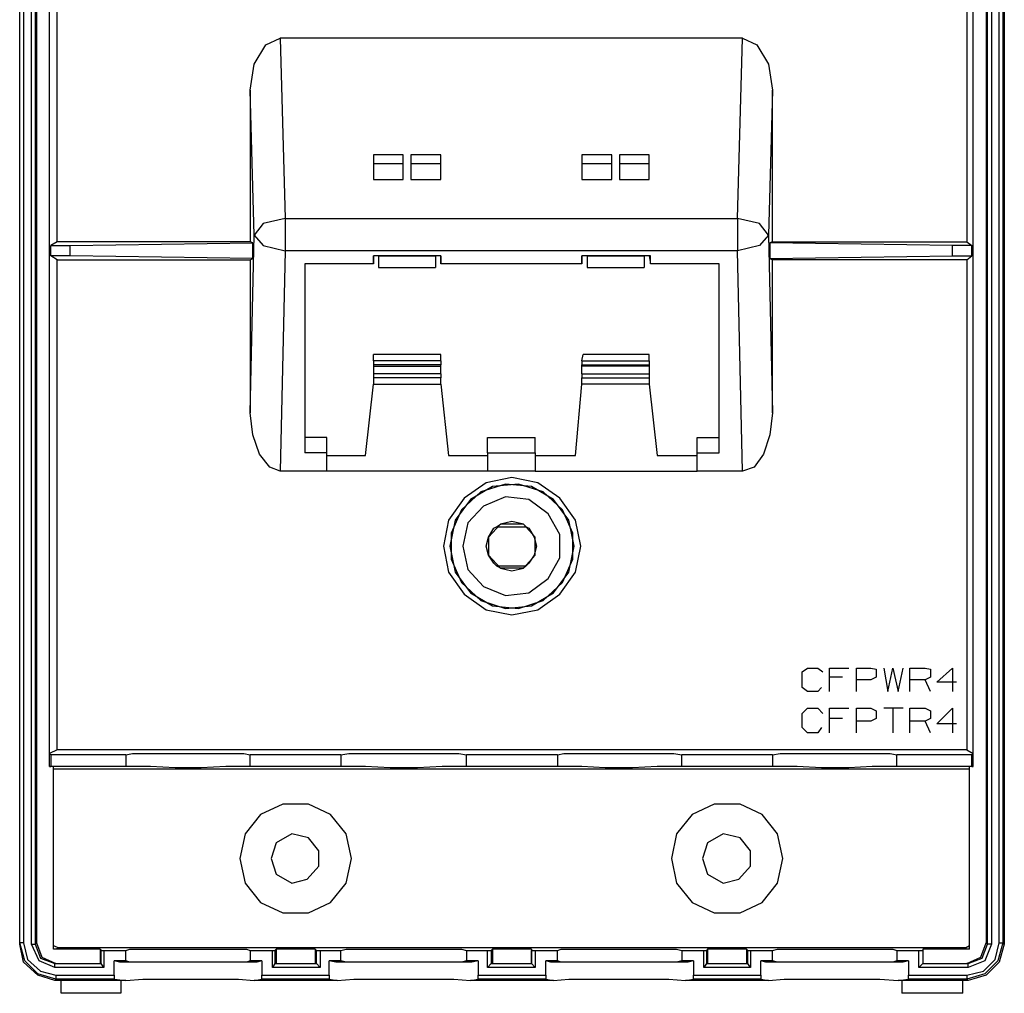
# Model space of a CAD drawing. Extents: x -6 to 10.5, y -10.2 to 7.2.
# Drawn here: x -5.8 to -2.9, y 1.5 to 4.4 of the extents above; entities that cross this region are included whole.
import ezdxf

# ---------------------------------------------------------------- set-up
doc = ezdxf.new("R2010")
doc.units = 0
doc.layers.add('7', color=7, linetype='CONTINUOUS')

msp = doc.modelspace()

# ---------------------------------------------------------------- linework, layer by layer
at = {"layer": '7'}
for p, q in [((-5.8474, 1.6091), (-5.8474, 6.7233)), ((-5.8474, 1.6131), (-5.8474, 6.7076)), ((-5.8356, 6.7076), (-5.8356, 1.6131)), ((-5.812, 1.6091), (-5.812, 6.7154)), ((-5.8002, 6.7154), (-5.8002, 1.6091)), ((-5.7963, 6.7115), (-5.7963, 1.6131)), ((-5.7569, 2.1879), (-5.7569, 6.7115)), ((-2.9498, 2.1879), (-2.9498, 6.7115)), ((-2.9104, 6.7115), (-2.9104, 1.6131)), ((-2.9065, 1.6091), (-2.9065, 6.7154)), ((-2.8947, 6.7154), (-2.8947, 1.6091)), ((-2.8711, 1.6131), (-2.8711, 6.7076)), ((-2.8593, 6.7076), (-2.8593, 1.6131)), ((-2.8553, 6.7233), (-2.8553, 1.6091)), ((-5.7333, 3.743), (-5.7333, 5.1839)), ((-2.9695, 5.1839), (-2.9695, 3.743)), ((-5.1348, 4.2824), (-5.0994, 4.3414)), ((-5.0994, 4.3414), (-5.0561, 4.3611)), ((-3.6506, 4.3611), (-5.0561, 4.3611)), ((-5.0561, 4.3611), (-5.0404, 3.8139)), ((-3.6663, 3.8139), (-3.6506, 4.3611)), ((-3.6506, 4.3611), (-3.6073, 4.3414)), ((-3.6073, 4.3414), (-3.5719, 4.2824)), ((-5.1467, 4.2036), (-5.1348, 4.2824)), ((-3.5719, 4.2824), (-3.56, 4.2036)), ((-5.1467, 4.2036), (-5.1467, 3.743)), ((-5.1348, 3.7627), (-5.1467, 4.2036)), ((-3.56, 4.2036), (-3.5719, 3.7627)), ((-3.56, 3.743), (-3.56, 4.2036)), ((-4.7726, 4.0068), (-4.7726, 3.932)), ((-4.6821, 4.0068), (-4.7726, 4.0068)), ((-4.6821, 3.932), (-4.6821, 4.0068)), ((-4.5679, 4.0068), (-4.6585, 4.0068)), ((-4.6585, 4.0068), (-4.6585, 3.932)), ((-4.5679, 3.932), (-4.5679, 4.0068)), ((-4.1388, 4.0068), (-4.1388, 3.932)), ((-4.0482, 4.0068), (-4.1388, 4.0068)), ((-4.0482, 3.932), (-4.0482, 4.0068)), ((-3.9341, 4.0068), (-4.0246, 4.0068)), ((-4.0246, 4.0068), (-4.0246, 3.932)), ((-3.9341, 3.932), (-3.9341, 4.0068)), ((-4.6821, 3.9792), (-4.7726, 3.9792)), ((-4.5679, 3.9792), (-4.6585, 3.9792)), ((-4.0482, 3.9792), (-4.1388, 3.9792)), ((-3.9341, 3.9792), (-4.0246, 3.9792)), ((-4.7726, 3.932), (-4.6821, 3.932)), ((-4.7726, 3.932), (-4.6821, 3.932)), ((-4.6585, 3.932), (-4.5679, 3.932)), ((-4.6585, 3.932), (-4.5679, 3.932)), ((-4.1388, 3.932), (-4.0482, 3.932)), ((-4.1388, 3.932), (-4.0482, 3.932)), ((-4.0246, 3.932), (-3.9341, 3.932)), ((-4.0246, 3.932), (-3.9341, 3.932)), ((-5.0404, 3.8139), (-5.1073, 3.7981)), ((-5.0404, 3.8139), (-3.6663, 3.8139)), ((-5.0404, 3.8139), (-5.0404, 3.7666)), ((-3.5994, 3.7981), (-3.6663, 3.8139)), ((-3.6663, 3.8139), (-3.6663, 3.7666)), ((-5.1073, 3.7981), (-5.1348, 3.7627)), ((-3.5719, 3.7627), (-3.5994, 3.7981)), ((-5.7333, 3.743), (-5.753, 3.7312)), ((-5.1467, 3.743), (-5.7333, 3.743)), ((-5.1467, 3.2233), (-5.1348, 3.7627)), ((-5.1388, 3.7391), (-5.1467, 3.743)), ((-5.1348, 3.7627), (-5.1073, 3.7312)), ((-5.0404, 3.7666), (-5.0404, 3.7154)), ((-3.6663, 3.7666), (-3.6663, 3.7154)), ((-3.5719, 3.7627), (-3.5994, 3.7312)), ((-3.5719, 3.7627), (-3.56, 3.2233)), ((-3.56, 3.743), (-3.5679, 3.7391)), ((-3.56, 3.743), (-2.9695, 3.743)), ((-2.9695, 3.743), (-2.9537, 3.7312)), ((-5.753, 3.7312), (-5.6939, 3.7312)), ((-5.753, 3.6997), (-5.753, 3.7312)), ((-5.6939, 3.7312), (-5.1388, 3.7391)), ((-5.6939, 3.6997), (-5.6939, 3.7312)), ((-5.1388, 3.6918), (-5.1388, 3.7391)), ((-5.1073, 3.7312), (-5.0404, 3.7154)), ((-5.0404, 3.7154), (-5.0561, 3.0461)), ((-3.6663, 3.7154), (-5.0404, 3.7154)), ((-3.5994, 3.7312), (-3.6663, 3.7154)), ((-3.6506, 3.0461), (-3.6663, 3.7154)), ((-3.5679, 3.7391), (-3.5679, 3.6918)), ((-3.0128, 3.7312), (-3.5679, 3.7391)), ((-2.9537, 3.7312), (-3.0128, 3.7312)), ((-3.0128, 3.6997), (-3.0128, 3.7312)), ((-2.9537, 3.6997), (-2.9537, 3.7312)), ((-5.6939, 3.6997), (-5.753, 3.6997)), ((-5.7333, 3.6879), (-5.753, 3.6997)), ((-5.7333, 3.6879), (-5.1467, 3.6879)), ((-5.7333, 2.1997), (-5.7333, 3.6879)), ((-5.1388, 3.6918), (-5.6939, 3.6997)), ((-5.1467, 3.6879), (-5.1388, 3.6918)), ((-5.1467, 3.6879), (-5.1467, 3.2233)), ((-4.7569, 3.6997), (-4.7726, 3.6997)), ((-4.7726, 3.6761), (-4.7726, 3.6997)), ((-4.7726, 3.6997), (-4.7726, 3.6761)), ((-4.5679, 3.6997), (-4.7726, 3.6997)), ((-4.7569, 3.6997), (-4.5837, 3.6997)), ((-4.7569, 3.6997), (-4.7569, 3.6643)), ((-4.5837, 3.6997), (-4.5837, 3.6643)), ((-4.5679, 3.6997), (-4.5837, 3.6997)), ((-4.5679, 3.6997), (-4.5679, 3.6761)), ((-4.5679, 3.6761), (-4.5679, 3.6997)), ((-3.9301, 3.6997), (-4.1388, 3.6997)), ((-4.123, 3.6997), (-4.1388, 3.6997)), ((-4.1388, 3.6997), (-4.1388, 3.6761)), ((-4.1388, 3.6761), (-4.1388, 3.6997)), ((-4.123, 3.6997), (-3.9498, 3.6997)), ((-4.123, 3.6997), (-4.123, 3.6643)), ((-3.9498, 3.6997), (-3.9498, 3.6643)), ((-3.9341, 3.6997), (-3.9498, 3.6997)), ((-3.9341, 3.6997), (-3.9301, 3.6997)), ((-3.9341, 3.6997), (-3.9301, 3.6761)), ((-3.9301, 3.6761), (-3.9301, 3.6997)), ((-3.5679, 3.6918), (-3.0128, 3.6997)), ((-3.5679, 3.6918), (-3.56, 3.6879)), ((-2.9695, 3.6879), (-3.56, 3.6879)), ((-3.56, 3.2233), (-3.56, 3.6879)), ((-3.0128, 3.6997), (-2.9537, 3.6997)), ((-2.9695, 3.6879), (-2.9537, 3.6997)), ((-2.9695, 3.6879), (-2.9695, 2.1997)), ((-4.7726, 3.6761), (-4.9813, 3.6761)), ((-4.9813, 3.6761), (-4.9813, 3.1013)), ((-4.7569, 3.6643), (-4.5837, 3.6643)), ((-4.1388, 3.6761), (-4.5679, 3.6761)), ((-4.123, 3.6643), (-3.9498, 3.6643)), ((-3.7215, 3.6761), (-3.9301, 3.6761)), ((-3.7215, 3.1013), (-3.7215, 3.6761)), ((-4.5679, 3.4005), (-4.7726, 3.4005)), ((-4.7726, 3.3808), (-4.7726, 3.4005)), ((-4.5679, 3.3808), (-4.5679, 3.4005)), ((-4.1388, 3.3808), (-4.1348, 3.4005)), ((-3.9341, 3.4005), (-4.1348, 3.4005)), ((-3.9341, 3.3808), (-3.9341, 3.4005)), ((-4.5679, 3.3808), (-4.7726, 3.3808)), ((-4.7726, 3.3808), (-4.7726, 3.369)), ((-4.5679, 3.369), (-4.7726, 3.369)), ((-4.7726, 3.369), (-4.7726, 3.365)), ((-4.7726, 3.365), (-4.7726, 3.3414)), ((-4.7726, 3.365), (-4.5679, 3.365)), ((-4.5679, 3.3808), (-4.5679, 3.369)), ((-4.5679, 3.365), (-4.5679, 3.369)), ((-4.5679, 3.3414), (-4.5679, 3.365)), ((-4.1388, 3.3808), (-3.9341, 3.3808)), ((-4.1388, 3.3808), (-4.1388, 3.369)), ((-4.1388, 3.369), (-3.9341, 3.369)), ((-4.1388, 3.365), (-4.1388, 3.369)), ((-3.9341, 3.365), (-4.1388, 3.365)), ((-4.1388, 3.3414), (-4.1388, 3.365)), ((-3.9341, 3.3808), (-3.9341, 3.369)), ((-3.9341, 3.369), (-3.9341, 3.365)), ((-3.9341, 3.365), (-3.9341, 3.3414)), ((-4.5679, 3.3414), (-4.7726, 3.3414)), ((-4.7726, 3.3414), (-4.7726, 3.3296)), ((-4.5679, 3.3296), (-4.7726, 3.3296)), ((-4.7726, 3.3296), (-4.7726, 3.3099)), ((-4.5679, 3.3414), (-4.5679, 3.3296)), ((-4.5679, 3.3099), (-4.5679, 3.3296)), ((-4.1388, 3.3414), (-3.9341, 3.3414)), ((-4.1388, 3.3414), (-4.1388, 3.3296)), ((-4.1388, 3.3296), (-3.9341, 3.3296)), ((-4.1388, 3.3099), (-4.1388, 3.3296)), ((-3.9341, 3.3414), (-3.9341, 3.3296)), ((-3.9341, 3.3296), (-3.9341, 3.3099)), ((-4.7963, 3.0934), (-4.7726, 3.3099)), ((-4.7726, 3.3099), (-4.5679, 3.3099)), ((-4.5679, 3.3099), (-4.5443, 3.0934)), ((-4.1585, 3.0934), (-4.1388, 3.3099)), ((-3.9341, 3.3099), (-4.1388, 3.3099)), ((-3.9341, 3.3099), (-3.9104, 3.0934)), ((-5.1388, 3.1564), (-5.1467, 3.2233)), ((-3.56, 3.2233), (-3.5679, 3.1564)), ((-5.1191, 3.0973), (-5.1388, 3.1564)), ((-4.9144, 3.1485), (-4.9813, 3.1485)), ((-4.9144, 3.1013), (-4.9144, 3.1485)), ((-4.4262, 3.1485), (-4.2805, 3.1485)), ((-4.4262, 3.1013), (-4.4262, 3.1485)), ((-4.2805, 3.1013), (-4.2805, 3.1485)), ((-3.7884, 3.1485), (-3.7215, 3.1485)), ((-3.7884, 3.1013), (-3.7884, 3.1485)), ((-3.5679, 3.1564), (-3.5876, 3.0973)), ((-5.0876, 3.058), (-5.1191, 3.0973)), ((-4.9144, 3.1013), (-4.9813, 3.1013)), ((-4.9144, 3.0461), (-4.9144, 3.1013)), ((-4.9144, 3.0934), (-4.7963, 3.0934)), ((-4.5443, 3.0934), (-4.4262, 3.0934)), ((-4.4262, 3.1013), (-4.4262, 3.0461)), ((-4.4262, 3.1013), (-4.2805, 3.1013)), ((-4.2805, 3.1013), (-4.2805, 3.0461)), ((-4.2805, 3.0934), (-4.1585, 3.0934)), ((-3.9104, 3.0934), (-3.7884, 3.0934)), ((-3.7884, 3.1013), (-3.7215, 3.1013)), ((-3.7884, 3.0461), (-3.7884, 3.1013)), ((-3.5876, 3.0973), (-3.6152, 3.058)), ((-5.0561, 3.0461), (-5.0876, 3.058)), ((-3.6152, 3.058), (-3.6506, 3.0461)), ((-4.9144, 3.0461), (-5.0561, 3.0461)), ((-4.4262, 3.0461), (-4.9144, 3.0461)), ((-4.3514, 3.0265), (-4.4301, 3.0107)), ((-4.2805, 3.0461), (-4.4262, 3.0461)), ((-4.2726, 3.0107), (-4.3514, 3.0265)), ((-4.2805, 3.0461), (-3.7884, 3.0461)), ((-3.6506, 3.0461), (-3.7884, 3.0461)), ((-4.4301, 3.0107), (-4.4971, 2.9635)), ((-4.4104, 2.9989), (-4.4774, 2.9595)), ((-4.3711, 3.0068), (-4.4459, 2.9832)), ((-4.3317, 3.0068), (-4.4104, 2.9989)), ((-4.2923, 2.9989), (-4.3711, 3.0068)), ((-4.2569, 2.9832), (-4.3317, 3.0068)), ((-4.2254, 2.9595), (-4.2923, 2.9989)), ((-4.2057, 2.9635), (-4.2726, 3.0107)), ((-4.4971, 2.9635), (-4.5443, 2.8965)), ((-4.4459, 2.9832), (-4.5049, 2.928)), ((-4.3711, 2.9674), (-4.438, 2.9398)), ((-4.3002, 2.9595), (-4.3711, 2.9674)), ((-4.1978, 2.928), (-4.2569, 2.9832)), ((-4.1585, 2.8965), (-4.2057, 2.9635)), ((-4.4774, 2.9595), (-4.5246, 2.8965)), ((-4.438, 2.9398), (-4.4852, 2.8887)), ((-4.2411, 2.9162), (-4.3002, 2.9595)), ((-4.1782, 2.8965), (-4.2254, 2.9595)), ((-4.5049, 2.928), (-4.5364, 2.8572)), ((-4.2057, 2.8532), (-4.2411, 2.9162)), ((-4.1663, 2.8572), (-4.1978, 2.928)), ((-4.5443, 2.8965), (-4.56, 2.8178)), ((-4.5246, 2.8965), (-4.5404, 2.8178)), ((-4.4852, 2.8887), (-4.501, 2.8178)), ((-4.3868, 2.8847), (-4.4223, 2.8454)), ((-4.4223, 2.8454), (-4.4065, 2.8729)), ((-4.4065, 2.8729), (-4.3986, 2.8769)), ((-4.3986, 2.8769), (-4.3868, 2.8847)), ((-4.3986, 2.8769), (-4.3081, 2.8769)), ((-4.3514, 2.8926), (-4.3868, 2.8847)), ((-4.316, 2.8847), (-4.3868, 2.8847)), ((-4.316, 2.8847), (-4.3514, 2.8926)), ((-4.316, 2.8847), (-4.3081, 2.8769)), ((-4.2805, 2.8454), (-4.316, 2.8847)), ((-4.3081, 2.8769), (-4.3002, 2.8729)), ((-4.3002, 2.8729), (-4.2845, 2.8454)), ((-4.1624, 2.8178), (-4.1782, 2.8965)), ((-4.1427, 2.8178), (-4.1585, 2.8965)), ((-4.5364, 2.8572), (-4.5364, 2.7784)), ((-4.4301, 2.8178), (-4.4223, 2.8454)), ((-4.4223, 2.8454), (-4.4223, 2.7902)), ((-4.2845, 2.8454), (-4.2766, 2.8178)), ((-4.2805, 2.7902), (-4.2805, 2.8454)), ((-4.2057, 2.7824), (-4.2057, 2.8532)), ((-4.1663, 2.7784), (-4.1663, 2.8572)), ((-4.56, 2.8178), (-4.5443, 2.7391)), ((-4.5404, 2.8178), (-4.5246, 2.7391)), ((-4.501, 2.8178), (-4.4852, 2.7469)), ((-4.4223, 2.7902), (-4.4301, 2.8178)), ((-4.2766, 2.8178), (-4.2845, 2.7902)), ((-4.1782, 2.7391), (-4.1624, 2.8178)), ((-4.1585, 2.7391), (-4.1427, 2.8178)), ((-4.4223, 2.7902), (-4.3868, 2.7509)), ((-4.4065, 2.7666), (-4.4223, 2.7902)), ((-4.316, 2.7509), (-4.2805, 2.7902)), ((-4.2845, 2.7902), (-4.3002, 2.7666)), ((-4.5364, 2.7784), (-4.5049, 2.7076)), ((-4.3986, 2.7587), (-4.4065, 2.7666)), ((-4.3986, 2.7587), (-4.3081, 2.7587)), ((-4.3868, 2.7509), (-4.3986, 2.7587)), ((-4.3081, 2.7587), (-4.316, 2.7509)), ((-4.3002, 2.7666), (-4.3081, 2.7587)), ((-4.2411, 2.7194), (-4.2057, 2.7824)), ((-4.1978, 2.7076), (-4.1663, 2.7784)), ((-4.5443, 2.7391), (-4.4971, 2.6721)), ((-4.5246, 2.7391), (-4.4774, 2.6761)), ((-4.4852, 2.7469), (-4.438, 2.6957)), ((-4.316, 2.7509), (-4.3868, 2.7509)), ((-4.3868, 2.7509), (-4.3514, 2.743)), ((-4.3514, 2.743), (-4.316, 2.7509)), ((-4.2254, 2.6761), (-4.1782, 2.7391)), ((-4.2057, 2.6721), (-4.1585, 2.7391)), ((-4.5049, 2.7076), (-4.4459, 2.6524)), ((-4.438, 2.6957), (-4.3711, 2.6682)), ((-4.3002, 2.6761), (-4.2411, 2.7194)), ((-4.2569, 2.6524), (-4.1978, 2.7076)), ((-4.4971, 2.6721), (-4.4301, 2.6249)), ((-4.4774, 2.6761), (-4.4104, 2.6367)), ((-4.3711, 2.6682), (-4.3002, 2.6761)), ((-4.2923, 2.6367), (-4.2254, 2.6761)), ((-4.2726, 2.6249), (-4.2057, 2.6721)), ((-4.4459, 2.6524), (-4.3711, 2.6288)), ((-4.4104, 2.6367), (-4.3317, 2.6288)), ((-4.3711, 2.6288), (-4.2923, 2.6367)), ((-4.3317, 2.6288), (-4.2569, 2.6524)), ((-4.4301, 2.6249), (-4.3514, 2.6091)), ((-4.3514, 2.6091), (-4.2726, 2.6249)), ((-3.4695, 2.4359), (-3.4537, 2.4477)), ((-3.4695, 2.3887), (-3.4695, 2.4359)), ((-3.4537, 2.4477), (-3.4223, 2.4477)), ((-3.4223, 2.4477), (-3.4065, 2.4359)), ((-3.3868, 2.3769), (-3.3868, 2.4477)), ((-3.3868, 2.4477), (-3.3278, 2.4477)), ((-3.3041, 2.3769), (-3.3041, 2.4477)), ((-3.3041, 2.4477), (-3.2608, 2.4477)), ((-3.2608, 2.4477), (-3.2451, 2.4438)), ((-3.2451, 2.4438), (-3.2451, 2.4202)), ((-3.2215, 2.4477), (-3.2097, 2.3769)), ((-3.2097, 2.3769), (-3.1939, 2.4477)), ((-3.1939, 2.4477), (-3.1782, 2.3769)), ((-3.1782, 2.3769), (-3.1624, 2.4477)), ((-3.1427, 2.3769), (-3.1427, 2.4477)), ((-3.1427, 2.4477), (-3.0955, 2.4477)), ((-3.0955, 2.4477), (-3.0797, 2.4438)), ((-3.0797, 2.4438), (-3.0797, 2.4202)), ((-3.06, 2.4044), (-3.0128, 2.4477)), ((-3.0128, 2.4477), (-3.0128, 2.3769)), ((-3.3474, 2.4202), (-3.3868, 2.4202)), ((-3.2608, 2.4123), (-3.3041, 2.4123)), ((-3.2451, 2.4202), (-3.2608, 2.4123)), ((-3.0955, 2.4123), (-3.1427, 2.4123)), ((-3.0797, 2.4202), (-3.0955, 2.4123)), ((-3.0797, 2.3769), (-3.0955, 2.4123)), ((-3.001, 2.4044), (-3.06, 2.4044)), ((-3.4537, 2.3769), (-3.4695, 2.3887)), ((-3.4223, 2.3769), (-3.4537, 2.3769)), ((-3.4104, 2.3887), (-3.4223, 2.3769)), ((-3.4695, 2.3099), (-3.4537, 2.3257)), ((-3.4695, 2.2666), (-3.4695, 2.3099)), ((-3.4537, 2.3257), (-3.4223, 2.3257)), ((-3.4223, 2.3257), (-3.4065, 2.3099)), ((-3.3868, 2.2509), (-3.3868, 2.3257)), ((-3.3868, 2.3257), (-3.3278, 2.3257)), ((-3.3041, 2.3257), (-3.2608, 2.3257)), ((-3.3041, 2.2509), (-3.3041, 2.3257)), ((-3.2608, 2.3257), (-3.2451, 2.3178)), ((-3.2451, 2.3178), (-3.2451, 2.2942)), ((-3.1624, 2.3257), (-3.2215, 2.3257)), ((-3.1939, 2.3257), (-3.1939, 2.2509)), ((-3.1427, 2.3257), (-3.0955, 2.3257)), ((-3.1427, 2.2509), (-3.1427, 2.3257)), ((-3.0955, 2.3257), (-3.0797, 2.3178)), ((-3.0797, 2.3178), (-3.0797, 2.2942)), ((-3.06, 2.2784), (-3.0128, 2.3257)), ((-3.0128, 2.3257), (-3.0128, 2.2509)), ((-3.3474, 2.2942), (-3.3868, 2.2942)), ((-3.2608, 2.2863), (-3.3041, 2.2863)), ((-3.2451, 2.2942), (-3.2608, 2.2863)), ((-3.0955, 2.2863), (-3.1427, 2.2863)), ((-3.0797, 2.2942), (-3.0955, 2.2863)), ((-3.0797, 2.2509), (-3.0955, 2.2863)), ((-3.001, 2.2784), (-3.06, 2.2784)), ((-3.4537, 2.2509), (-3.4695, 2.2666)), ((-3.4223, 2.2509), (-3.4537, 2.2509)), ((-3.4104, 2.2666), (-3.4223, 2.2509)), ((-5.7333, 2.1997), (-5.7569, 2.1879)), ((-5.7569, 2.1879), (-5.753, 2.1839)), ((-5.7569, 2.1485), (-5.7569, 2.1879)), ((-2.9695, 2.1997), (-5.7333, 2.1997)), ((-5.5246, 2.1839), (-5.5049, 2.1879)), ((-5.5049, 2.1879), (-5.4498, 2.1879)), ((-5.4498, 2.1879), (-5.375, 2.1879)), ((-5.375, 2.1879), (-5.2963, 2.1879)), ((-5.2963, 2.1879), (-5.2215, 2.1879)), ((-5.2215, 2.1879), (-5.1663, 2.1879)), ((-5.1663, 2.1879), (-5.1467, 2.1839)), ((-4.8711, 2.1839), (-4.8474, 2.1879)), ((-4.8474, 2.1879), (-4.7963, 2.1879)), ((-4.7963, 2.1879), (-4.7215, 2.1879)), ((-4.7215, 2.1879), (-4.6388, 2.1879)), ((-4.6388, 2.1879), (-4.564, 2.1879)), ((-4.564, 2.1879), (-4.5128, 2.1879)), ((-4.5128, 2.1879), (-4.4892, 2.1839)), ((-4.2136, 2.1839), (-4.1939, 2.1879)), ((-4.1939, 2.1879), (-4.1388, 2.1879)), ((-4.1388, 2.1879), (-4.0679, 2.1879)), ((-4.0679, 2.1879), (-3.9852, 2.1879)), ((-3.9852, 2.1879), (-3.9104, 2.1879)), ((-3.9104, 2.1879), (-3.8593, 2.1879)), ((-3.8593, 2.1879), (-3.8356, 2.1839)), ((-3.56, 2.1839), (-3.5364, 2.1879)), ((-3.5364, 2.1879), (-3.4852, 2.1879)), ((-3.4852, 2.1879), (-3.4104, 2.1879)), ((-3.4104, 2.1879), (-3.3278, 2.1879)), ((-3.3278, 2.1879), (-3.2569, 2.1879)), ((-3.2569, 2.1879), (-3.2018, 2.1879)), ((-3.2018, 2.1879), (-3.1821, 2.1839)), ((-2.9695, 2.1997), (-2.9498, 2.1879)), ((-2.9498, 2.1879), (-2.9537, 2.1839)), ((-2.9498, 2.1485), (-2.9498, 2.1879)), ((-5.5246, 2.1839), (-5.753, 2.1839)), ((-5.753, 2.1839), (-5.753, 2.1485)), ((-5.5246, 2.1839), (-5.5246, 2.1485)), ((-4.8711, 2.1839), (-5.1467, 2.1839)), ((-5.1467, 2.1485), (-5.1467, 2.1839)), ((-4.8711, 2.1839), (-4.8711, 2.1485)), ((-4.2136, 2.1839), (-4.4892, 2.1839)), ((-4.4892, 2.1485), (-4.4892, 2.1839)), ((-4.2136, 2.1839), (-4.2136, 2.1485)), ((-3.56, 2.1839), (-3.8356, 2.1839)), ((-3.8356, 2.1485), (-3.8356, 2.1839)), ((-3.56, 2.1839), (-3.56, 2.1485)), ((-2.9537, 2.1839), (-3.1821, 2.1839)), ((-3.1821, 2.1485), (-3.1821, 2.1839)), ((-2.9537, 2.1485), (-2.9537, 2.1839)), ((-5.7569, 2.1485), (-5.753, 2.1485)), ((-5.7451, 2.1485), (-5.7569, 2.1485)), ((-5.5246, 2.1485), (-5.753, 2.1485)), ((-5.7451, 1.5934), (-5.7451, 2.1485)), ((-2.9616, 2.1406), (-5.7451, 2.1406)), ((-5.5049, 2.1485), (-5.5246, 2.1485)), ((-5.4498, 2.1485), (-5.5049, 2.1485)), ((-5.375, 2.1446), (-5.4498, 2.1485)), ((-5.2963, 2.1446), (-5.375, 2.1446)), ((-5.2215, 2.1485), (-5.2963, 2.1446)), ((-5.1663, 2.1485), (-5.2215, 2.1485)), ((-5.1467, 2.1485), (-5.1663, 2.1485)), ((-4.8711, 2.1485), (-5.1467, 2.1485)), ((-4.8474, 2.1485), (-4.8711, 2.1485)), ((-4.7963, 2.1485), (-4.8474, 2.1485)), ((-4.7215, 2.1446), (-4.7963, 2.1485)), ((-4.6388, 2.1446), (-4.7215, 2.1446)), ((-4.564, 2.1485), (-4.6388, 2.1446)), ((-4.5128, 2.1485), (-4.564, 2.1485)), ((-4.4892, 2.1485), (-4.5128, 2.1485)), ((-4.2136, 2.1485), (-4.4892, 2.1485)), ((-4.1939, 2.1485), (-4.2136, 2.1485)), ((-4.1388, 2.1485), (-4.1939, 2.1485)), ((-4.0679, 2.1446), (-4.1388, 2.1485)), ((-3.9852, 2.1446), (-4.0679, 2.1446)), ((-3.9104, 2.1485), (-3.9852, 2.1446)), ((-3.8593, 2.1485), (-3.9104, 2.1485)), ((-3.8356, 2.1485), (-3.8593, 2.1485)), ((-3.56, 2.1485), (-3.8356, 2.1485)), ((-3.5364, 2.1485), (-3.56, 2.1485)), ((-3.4852, 2.1485), (-3.5364, 2.1485)), ((-3.4104, 2.1446), (-3.4852, 2.1485)), ((-3.3278, 2.1446), (-3.4104, 2.1446)), ((-3.2569, 2.1485), (-3.3278, 2.1446)), ((-3.2018, 2.1485), (-3.2569, 2.1485)), ((-3.1821, 2.1485), (-3.2018, 2.1485)), ((-2.9537, 2.1485), (-3.1821, 2.1485)), ((-2.9498, 2.1485), (-2.9616, 2.1485)), ((-2.9616, 1.5934), (-2.9616, 2.1485)), ((-2.9537, 2.1485), (-2.9498, 2.1485)), ((-5.0482, 2.0343), (-5.1152, 2.0028)), ((-4.9695, 2.0343), (-5.0482, 2.0343)), ((-4.9026, 2.0028), (-4.9695, 2.0343)), ((-3.7372, 2.0343), (-3.8041, 2.0028)), ((-3.6585, 2.0343), (-3.7372, 2.0343)), ((-3.5915, 2.0028), (-3.6585, 2.0343)), ((-5.1152, 2.0028), (-5.1624, 1.9438)), ((-4.8553, 1.9438), (-4.9026, 2.0028)), ((-3.8041, 2.0028), (-3.8514, 1.9438)), ((-3.5443, 1.9438), (-3.5915, 2.0028)), ((-5.1624, 1.9438), (-5.1782, 1.869)), ((-5.0679, 1.9162), (-5.0837, 1.869)), ((-5.0207, 1.9438), (-5.0679, 1.9162)), ((-4.9695, 1.932), (-5.0207, 1.9438)), ((-4.938, 1.8926), (-4.9695, 1.932)), ((-4.8396, 1.869), (-4.8553, 1.9438)), ((-3.8514, 1.9438), (-3.8671, 1.869)), ((-3.7569, 1.9162), (-3.7726, 1.869)), ((-3.7097, 1.9438), (-3.7569, 1.9162)), ((-3.6585, 1.932), (-3.7097, 1.9438)), ((-3.627, 1.8926), (-3.6585, 1.932)), ((-3.5285, 1.869), (-3.5443, 1.9438)), ((-4.938, 1.8454), (-4.938, 1.8926)), ((-3.627, 1.8454), (-3.627, 1.8926)), ((-5.1782, 1.869), (-5.1624, 1.7942)), ((-5.0837, 1.869), (-5.0679, 1.8217)), ((-4.8553, 1.7942), (-4.8396, 1.869)), ((-3.8671, 1.869), (-3.8514, 1.7942)), ((-3.7726, 1.869), (-3.7569, 1.8217)), ((-3.5443, 1.7942), (-3.5285, 1.869)), ((-4.9734, 1.806), (-4.938, 1.8454)), ((-3.6624, 1.806), (-3.627, 1.8454)), ((-5.0679, 1.8217), (-5.0207, 1.7942)), ((-5.0207, 1.7942), (-4.9734, 1.806)), ((-3.7569, 1.8217), (-3.7097, 1.7942)), ((-3.7097, 1.7942), (-3.6624, 1.806)), ((-5.1624, 1.7942), (-5.1152, 1.7351)), ((-4.9026, 1.7351), (-4.8553, 1.7942)), ((-3.8514, 1.7942), (-3.8041, 1.7351)), ((-3.5915, 1.7351), (-3.5443, 1.7942)), ((-5.1152, 1.7351), (-5.0482, 1.7036)), ((-4.9695, 1.7036), (-4.9026, 1.7351)), ((-3.8041, 1.7351), (-3.7372, 1.7036)), ((-3.6585, 1.7036), (-3.5915, 1.7351)), ((-5.0482, 1.7036), (-4.9695, 1.7036)), ((-3.7372, 1.7036), (-3.6585, 1.7036)), ((-5.8435, 1.6131), (-5.8474, 1.6131)), ((-5.8317, 1.558), (-5.8474, 1.6131)), ((-5.8474, 1.6091), (-5.8474, 1.6131)), ((-5.8356, 1.554), (-5.8474, 1.6091)), ((-5.8356, 1.6131), (-5.8435, 1.6131)), ((-5.8356, 1.6131), (-5.8238, 1.5619)), ((-5.812, 1.6091), (-5.8041, 1.6091)), ((-5.7884, 1.558), (-5.812, 1.6091)), ((-5.8041, 1.6091), (-5.8002, 1.6091)), ((-5.8002, 1.6091), (-5.7963, 1.6131)), ((-5.8002, 1.6091), (-5.7845, 1.5658)), ((-5.7963, 1.6131), (-5.7805, 1.5698)), ((-5.7451, 1.6052), (-5.7293, 1.5973)), ((-5.7372, 1.5934), (-5.7451, 1.5934)), ((-5.7293, 1.5973), (-5.7372, 1.5934)), ((-5.6034, 1.5934), (-5.7372, 1.5934)), ((-2.9734, 1.5973), (-5.7293, 1.5973)), ((-5.6034, 1.5934), (-5.6034, 1.5501)), ((-5.6034, 1.5934), (-5.5994, 1.5895)), ((-5.5994, 1.5501), (-5.5994, 1.5895)), ((-5.5994, 1.5895), (-5.5915, 1.5895)), ((-5.5915, 1.5895), (-5.5246, 1.5895)), ((-5.5915, 1.5895), (-5.5915, 1.5383)), ((-5.5246, 1.5895), (-5.5128, 1.5934)), ((-5.5246, 1.558), (-5.5246, 1.5895)), ((-5.5128, 1.5934), (-5.4695, 1.5934)), ((-5.4695, 1.5934), (-5.4065, 1.5934)), ((-5.4065, 1.5934), (-5.3356, 1.5934)), ((-5.3356, 1.5934), (-5.2608, 1.5934)), ((-5.2608, 1.5934), (-5.2018, 1.5934)), ((-5.2018, 1.5934), (-5.1585, 1.5934)), ((-5.1585, 1.5934), (-5.1467, 1.5895)), ((-5.1467, 1.5895), (-5.1467, 1.558)), ((-5.1467, 1.5895), (-5.0797, 1.5895)), ((-5.0797, 1.5383), (-5.0797, 1.5895)), ((-5.0797, 1.5895), (-5.0719, 1.5895)), ((-5.0679, 1.5934), (-5.0719, 1.5895)), ((-5.0719, 1.5895), (-5.0719, 1.5501)), ((-4.9498, 1.5934), (-5.0679, 1.5934)), ((-5.0679, 1.5934), (-5.0679, 1.5501)), ((-4.9498, 1.5934), (-4.9498, 1.5501)), ((-4.9498, 1.5934), (-4.9459, 1.5895)), ((-4.9459, 1.5501), (-4.9459, 1.5895)), ((-4.9459, 1.5895), (-4.9341, 1.5895)), ((-4.9341, 1.5895), (-4.9341, 1.5383)), ((-4.9341, 1.5895), (-4.8711, 1.5895)), ((-4.8711, 1.5895), (-4.8553, 1.5934)), ((-4.8711, 1.558), (-4.8711, 1.5895)), ((-4.8553, 1.5934), (-4.816, 1.5934)), ((-4.816, 1.5934), (-4.753, 1.5934)), ((-4.753, 1.5934), (-4.6821, 1.5934)), ((-4.6821, 1.5934), (-4.6073, 1.5934)), ((-4.6073, 1.5934), (-4.5443, 1.5934)), ((-4.5443, 1.5934), (-4.5049, 1.5934)), ((-4.5049, 1.5934), (-4.4892, 1.5895)), ((-4.4892, 1.5895), (-4.4892, 1.558)), ((-4.4892, 1.5895), (-4.4262, 1.5895)), ((-4.4262, 1.5383), (-4.4262, 1.5895)), ((-4.4262, 1.5895), (-4.4144, 1.5895)), ((-4.4104, 1.5934), (-4.4144, 1.5895)), ((-4.4144, 1.5895), (-4.4144, 1.5501)), ((-4.2923, 1.5934), (-4.4104, 1.5934)), ((-4.4104, 1.5934), (-4.4104, 1.5501)), ((-4.2923, 1.5934), (-4.2923, 1.5501)), ((-4.2923, 1.5934), (-4.2923, 1.5895)), ((-4.2923, 1.5501), (-4.2923, 1.5895)), ((-4.2923, 1.5895), (-4.2805, 1.5895)), ((-4.2805, 1.5895), (-4.2805, 1.5383)), ((-4.2805, 1.5895), (-4.2136, 1.5895)), ((-4.2136, 1.5895), (-4.2018, 1.5934)), ((-4.2136, 1.558), (-4.2136, 1.5895)), ((-4.2018, 1.5934), (-4.1585, 1.5934)), ((-4.1585, 1.5934), (-4.0994, 1.5934)), ((-4.0994, 1.5934), (-4.0246, 1.5934)), ((-4.0246, 1.5934), (-3.9537, 1.5934)), ((-3.9537, 1.5934), (-3.8908, 1.5934)), ((-3.8908, 1.5934), (-3.8514, 1.5934)), ((-3.8514, 1.5934), (-3.8356, 1.5895)), ((-3.8356, 1.5895), (-3.8356, 1.558)), ((-3.8356, 1.5895), (-3.7687, 1.5895)), ((-3.7687, 1.5383), (-3.7687, 1.5895)), ((-3.7687, 1.5895), (-3.7608, 1.5895)), ((-3.7569, 1.5934), (-3.7608, 1.5895)), ((-3.7608, 1.5895), (-3.7608, 1.5501)), ((-3.6388, 1.5934), (-3.7569, 1.5934)), ((-3.7569, 1.5934), (-3.7569, 1.5501)), ((-3.6388, 1.5934), (-3.6388, 1.5501)), ((-3.6388, 1.5934), (-3.6348, 1.5895)), ((-3.6348, 1.5501), (-3.6348, 1.5895)), ((-3.6348, 1.5895), (-3.627, 1.5895)), ((-3.627, 1.5895), (-3.627, 1.5383)), ((-3.627, 1.5895), (-3.56, 1.5895)), ((-3.56, 1.5895), (-3.5443, 1.5934)), ((-3.56, 1.558), (-3.56, 1.5895)), ((-3.5443, 1.5934), (-3.5049, 1.5934)), ((-3.5049, 1.5934), (-3.4419, 1.5934)), ((-3.4419, 1.5934), (-3.3711, 1.5934)), ((-3.3711, 1.5934), (-3.2963, 1.5934)), ((-3.2963, 1.5934), (-3.2372, 1.5934)), ((-3.2372, 1.5934), (-3.1939, 1.5934)), ((-3.1939, 1.5934), (-3.1821, 1.5895)), ((-3.1821, 1.5895), (-3.1152, 1.5895)), ((-3.1821, 1.5895), (-3.1821, 1.558)), ((-3.1152, 1.5895), (-3.1034, 1.5895)), ((-3.1152, 1.5383), (-3.1152, 1.5895)), ((-3.1034, 1.5934), (-3.1034, 1.5895)), ((-2.9695, 1.5934), (-3.1034, 1.5934)), ((-3.1034, 1.5934), (-3.1034, 1.5501)), ((-3.1034, 1.5895), (-3.1034, 1.5501)), ((-2.9734, 1.5973), (-2.9616, 1.6052)), ((-2.9695, 1.5934), (-2.9734, 1.5973)), ((-2.9616, 1.5934), (-2.9695, 1.5934)), ((-2.9262, 1.5698), (-2.9104, 1.6131)), ((-2.9223, 1.5658), (-2.9065, 1.6091)), ((-2.8947, 1.6091), (-2.9144, 1.558)), ((-2.9104, 1.6131), (-2.9065, 1.6091)), ((-2.9026, 1.6091), (-2.9065, 1.6091)), ((-2.8947, 1.6091), (-2.9026, 1.6091)), ((-2.8829, 1.5619), (-2.8711, 1.6131)), ((-2.8593, 1.6131), (-2.875, 1.558)), ((-2.8711, 1.6131), (-2.8632, 1.6131)), ((-2.8553, 1.6091), (-2.8711, 1.554)), ((-2.8632, 1.6131), (-2.8593, 1.6131)), ((-2.8593, 1.6131), (-2.8553, 1.6091)), ((-5.7923, 1.5186), (-5.8317, 1.558)), ((-5.8238, 1.5619), (-5.7845, 1.5265)), ((-5.7411, 1.5383), (-5.7884, 1.558)), ((-5.7845, 1.5658), (-5.7411, 1.5501)), ((-5.7805, 1.5698), (-5.7372, 1.5501)), ((-5.5246, 1.558), (-5.56, 1.558)), ((-5.5443, 1.554), (-5.56, 1.558)), ((-5.56, 1.5146), (-5.56, 1.558)), ((-5.5128, 1.554), (-5.5246, 1.558)), ((-5.1467, 1.558), (-5.1585, 1.554)), ((-5.1112, 1.558), (-5.1467, 1.558)), ((-5.1112, 1.558), (-5.127, 1.554)), ((-5.1112, 1.558), (-5.1112, 1.5146)), ((-4.9065, 1.5146), (-4.9065, 1.558)), ((-4.8711, 1.558), (-4.9065, 1.558)), ((-4.8868, 1.554), (-4.9065, 1.558)), ((-4.8553, 1.554), (-4.8711, 1.558)), ((-4.4892, 1.558), (-4.5049, 1.554)), ((-4.4537, 1.558), (-4.4892, 1.558)), ((-4.4537, 1.558), (-4.4734, 1.554)), ((-4.4537, 1.558), (-4.4537, 1.5146)), ((-4.249, 1.5146), (-4.249, 1.558)), ((-4.2136, 1.558), (-4.249, 1.558)), ((-4.2333, 1.554), (-4.249, 1.558)), ((-4.2018, 1.554), (-4.2136, 1.558)), ((-3.8356, 1.558), (-3.8514, 1.554)), ((-3.8002, 1.558), (-3.8356, 1.558)), ((-3.8002, 1.558), (-3.816, 1.554)), ((-3.8002, 1.558), (-3.8002, 1.5146)), ((-3.5955, 1.5146), (-3.5955, 1.558)), ((-3.56, 1.558), (-3.5955, 1.558)), ((-3.5797, 1.554), (-3.5955, 1.558)), ((-3.5443, 1.554), (-3.56, 1.558)), ((-3.1821, 1.558), (-3.1939, 1.554)), ((-3.1467, 1.558), (-3.1821, 1.558)), ((-3.1467, 1.558), (-3.1624, 1.554)), ((-3.1467, 1.558), (-3.1467, 1.5146)), ((-2.9695, 1.5501), (-2.9262, 1.5698)), ((-2.9656, 1.5501), (-2.9223, 1.5658)), ((-2.9144, 1.558), (-2.9656, 1.5383)), ((-2.9183, 1.5265), (-2.8829, 1.5619)), ((-2.875, 1.558), (-2.9144, 1.5186)), ((-5.7923, 1.5146), (-5.8356, 1.554)), ((-5.7845, 1.5265), (-5.7372, 1.5146)), ((-5.7411, 1.5501), (-5.5994, 1.5501)), ((-5.7372, 1.5501), (-5.7411, 1.5501)), ((-5.7411, 1.5461), (-5.7411, 1.5501)), ((-5.7411, 1.5383), (-5.7411, 1.5461)), ((-5.5915, 1.5383), (-5.7411, 1.5383)), ((-5.7372, 1.5501), (-5.6034, 1.5501)), ((-5.5994, 1.5501), (-5.6034, 1.5501)), ((-5.5915, 1.5383), (-5.5994, 1.5501)), ((-5.4931, 1.554), (-5.5443, 1.554)), ((-5.4695, 1.554), (-5.5128, 1.554)), ((-5.4223, 1.554), (-5.4931, 1.554)), ((-5.4065, 1.554), (-5.4695, 1.554)), ((-5.3356, 1.554), (-5.4223, 1.554)), ((-5.3356, 1.554), (-5.4065, 1.554)), ((-5.2608, 1.554), (-5.3356, 1.554)), ((-5.249, 1.554), (-5.3356, 1.554)), ((-5.2018, 1.554), (-5.2608, 1.554)), ((-5.1782, 1.554), (-5.249, 1.554)), ((-5.1585, 1.554), (-5.2018, 1.554)), ((-5.127, 1.554), (-5.1782, 1.554)), ((-5.0719, 1.5501), (-5.0797, 1.5383)), ((-4.9341, 1.5383), (-5.0797, 1.5383)), ((-5.0719, 1.5501), (-4.9459, 1.5501)), ((-5.0679, 1.5501), (-5.0719, 1.5501)), ((-5.0679, 1.5501), (-4.9498, 1.5501)), ((-4.9459, 1.5501), (-4.9498, 1.5501)), ((-4.9341, 1.5383), (-4.9459, 1.5501)), ((-4.8396, 1.554), (-4.8868, 1.554)), ((-4.816, 1.554), (-4.8553, 1.554)), ((-4.7648, 1.554), (-4.8396, 1.554)), ((-4.753, 1.554), (-4.816, 1.554)), ((-4.6821, 1.554), (-4.7648, 1.554)), ((-4.6821, 1.554), (-4.753, 1.554)), ((-4.6073, 1.554), (-4.6821, 1.554)), ((-4.5955, 1.554), (-4.6821, 1.554)), ((-4.5443, 1.554), (-4.6073, 1.554)), ((-4.5207, 1.554), (-4.5955, 1.554)), ((-4.5049, 1.554), (-4.5443, 1.554)), ((-4.4734, 1.554), (-4.5207, 1.554)), ((-4.4144, 1.5501), (-4.4262, 1.5383)), ((-4.2805, 1.5383), (-4.4262, 1.5383)), ((-4.4144, 1.5501), (-4.2923, 1.5501)), ((-4.4104, 1.5501), (-4.4144, 1.5501)), ((-4.4104, 1.5501), (-4.2923, 1.5501)), ((-4.2805, 1.5383), (-4.2923, 1.5501)), ((-4.186, 1.554), (-4.2333, 1.554)), ((-4.1585, 1.554), (-4.2018, 1.554)), ((-4.1112, 1.554), (-4.186, 1.554)), ((-4.0994, 1.554), (-4.1585, 1.554)), ((-4.0246, 1.554), (-4.1112, 1.554)), ((-4.0246, 1.554), (-4.0994, 1.554)), ((-3.9537, 1.554), (-4.0246, 1.554)), ((-3.938, 1.554), (-4.0246, 1.554)), ((-3.8908, 1.554), (-3.9537, 1.554)), ((-3.8671, 1.554), (-3.938, 1.554)), ((-3.8514, 1.554), (-3.8908, 1.554)), ((-3.816, 1.554), (-3.8671, 1.554)), ((-3.7608, 1.5501), (-3.7687, 1.5383)), ((-3.627, 1.5383), (-3.7687, 1.5383)), ((-3.7608, 1.5501), (-3.6348, 1.5501)), ((-3.7569, 1.5501), (-3.7608, 1.5501)), ((-3.7569, 1.5501), (-3.6388, 1.5501)), ((-3.6348, 1.5501), (-3.6388, 1.5501)), ((-3.627, 1.5383), (-3.6348, 1.5501)), ((-3.5285, 1.554), (-3.5797, 1.554)), ((-3.5049, 1.554), (-3.5443, 1.554)), ((-3.4577, 1.554), (-3.5285, 1.554)), ((-3.4419, 1.554), (-3.5049, 1.554)), ((-3.3711, 1.554), (-3.4577, 1.554)), ((-3.3711, 1.554), (-3.4419, 1.554)), ((-3.2963, 1.554), (-3.3711, 1.554)), ((-3.2845, 1.554), (-3.3711, 1.554)), ((-3.2372, 1.554), (-3.2963, 1.554)), ((-3.2097, 1.554), (-3.2845, 1.554)), ((-3.1939, 1.554), (-3.2372, 1.554)), ((-3.1624, 1.554), (-3.2097, 1.554)), ((-3.1034, 1.5501), (-3.1152, 1.5383)), ((-2.9656, 1.5383), (-3.1152, 1.5383)), ((-3.1034, 1.5501), (-2.9656, 1.5501)), ((-3.1034, 1.5501), (-2.9695, 1.5501)), ((-2.9656, 1.5501), (-2.9695, 1.5501)), ((-2.9695, 1.5146), (-2.9183, 1.5265)), ((-2.9656, 1.5461), (-2.9656, 1.5501)), ((-2.9656, 1.5383), (-2.9656, 1.5461)), ((-2.8711, 1.554), (-2.9104, 1.5146)), ((-5.7372, 1.5028), (-5.7923, 1.5186)), ((-5.7411, 1.4989), (-5.7923, 1.5146)), ((-5.7372, 1.5028), (-5.7411, 1.4989)), ((-5.7372, 1.4989), (-5.7411, 1.4989)), ((-5.7372, 1.5146), (-5.7372, 1.5068)), ((-5.7372, 1.5146), (-5.56, 1.5146)), ((-5.7372, 1.5068), (-5.7372, 1.5028)), ((-5.56, 1.5028), (-5.7372, 1.5028)), ((-5.7254, 1.4989), (-5.7372, 1.4989)), ((-5.7215, 1.4989), (-5.7254, 1.4989)), ((-5.5404, 1.4989), (-5.7215, 1.4989)), ((-5.7215, 1.4595), (-5.7215, 1.4989)), ((-5.56, 1.5146), (-5.56, 1.5107)), ((-5.56, 1.5107), (-5.56, 1.5068)), ((-5.56, 1.5068), (-5.56, 1.5028)), ((-5.56, 1.5028), (-5.5246, 1.4989)), ((-5.5246, 1.4989), (-5.5404, 1.4989)), ((-5.5404, 1.4989), (-5.5404, 1.4595)), ((-5.5246, 1.4989), (-5.4734, 1.5028)), ((-5.4734, 1.5028), (-5.4026, 1.5028)), ((-5.4026, 1.5028), (-5.3238, 1.5028)), ((-5.3238, 1.5028), (-5.2451, 1.5028)), ((-5.2451, 1.5028), (-5.1821, 1.5028)), ((-5.1821, 1.5028), (-5.1348, 1.4989)), ((-5.1348, 1.4989), (-5.1112, 1.5028)), ((-4.8829, 1.4989), (-5.1348, 1.4989)), ((-5.1112, 1.5146), (-4.9065, 1.5146)), ((-5.1112, 1.5107), (-5.1112, 1.5146)), ((-5.1112, 1.5068), (-5.1112, 1.5107)), ((-5.1112, 1.5028), (-5.1112, 1.5068)), ((-4.9065, 1.5028), (-5.1112, 1.5028)), ((-4.9065, 1.5146), (-4.9065, 1.5107)), ((-4.9065, 1.5107), (-4.9065, 1.5068)), ((-4.9065, 1.5068), (-4.9065, 1.5028)), ((-4.9065, 1.5028), (-4.8829, 1.4989)), ((-4.8829, 1.4989), (-4.8317, 1.5028)), ((-4.8317, 1.5028), (-4.7608, 1.5028)), ((-4.7608, 1.5028), (-4.6821, 1.5028)), ((-4.6821, 1.5028), (-4.5994, 1.5028)), ((-4.5994, 1.5028), (-4.5285, 1.5028)), ((-4.5285, 1.5028), (-4.4774, 1.4989)), ((-4.4774, 1.4989), (-4.4537, 1.5028)), ((-4.2254, 1.4989), (-4.4774, 1.4989)), ((-4.4537, 1.5146), (-4.249, 1.5146)), ((-4.4537, 1.5107), (-4.4537, 1.5146)), ((-4.4537, 1.5068), (-4.4537, 1.5107)), ((-4.4537, 1.5028), (-4.4537, 1.5068)), ((-4.249, 1.5028), (-4.4537, 1.5028)), ((-4.249, 1.5146), (-4.249, 1.5107)), ((-4.249, 1.5107), (-4.249, 1.5068)), ((-4.249, 1.5068), (-4.249, 1.5028)), ((-4.249, 1.5028), (-4.2254, 1.4989)), ((-4.2254, 1.4989), (-4.1782, 1.5028)), ((-4.1782, 1.5028), (-4.1073, 1.5028)), ((-4.1073, 1.5028), (-4.0246, 1.5028)), ((-4.0246, 1.5028), (-3.9459, 1.5028)), ((-3.9459, 1.5028), (-3.875, 1.5028)), ((-3.875, 1.5028), (-3.8238, 1.4989)), ((-3.8238, 1.4989), (-3.8002, 1.5028)), ((-3.5719, 1.4989), (-3.8238, 1.4989)), ((-3.8002, 1.5107), (-3.8002, 1.5146)), ((-3.8002, 1.5146), (-3.5955, 1.5146)), ((-3.8002, 1.5068), (-3.8002, 1.5107)), ((-3.8002, 1.5028), (-3.8002, 1.5068)), ((-3.5955, 1.5028), (-3.8002, 1.5028)), ((-3.5955, 1.5146), (-3.5955, 1.5107)), ((-3.5955, 1.5107), (-3.5955, 1.5068)), ((-3.5955, 1.5068), (-3.5955, 1.5028)), ((-3.5955, 1.5028), (-3.5719, 1.4989)), ((-3.5719, 1.4989), (-3.5246, 1.5028)), ((-3.5246, 1.5028), (-3.4577, 1.5028)), ((-3.4577, 1.5028), (-3.3829, 1.5028)), ((-3.3829, 1.5028), (-3.3041, 1.5028)), ((-3.3041, 1.5028), (-3.2333, 1.5028)), ((-3.2333, 1.5028), (-3.1782, 1.4989)), ((-3.1782, 1.4989), (-3.1467, 1.5028)), ((-3.1663, 1.4989), (-3.1782, 1.4989)), ((-2.9813, 1.4989), (-3.1663, 1.4989)), ((-3.1663, 1.4989), (-3.1663, 1.4595)), ((-3.1467, 1.5107), (-3.1467, 1.5146)), ((-3.1467, 1.5146), (-2.9695, 1.5146)), ((-3.1467, 1.5068), (-3.1467, 1.5107)), ((-3.1467, 1.5028), (-3.1467, 1.5068)), ((-2.9695, 1.5028), (-3.1467, 1.5028)), ((-2.9656, 1.4989), (-2.9813, 1.4989)), ((-2.9813, 1.4595), (-2.9813, 1.4989)), ((-2.9144, 1.5186), (-2.9695, 1.5028)), ((-2.9695, 1.5146), (-2.9695, 1.5068)), ((-2.9695, 1.5068), (-2.9695, 1.5028)), ((-2.9656, 1.4989), (-2.9695, 1.5028)), ((-2.9104, 1.5146), (-2.9656, 1.4989)), ((-5.5404, 1.4595), (-5.7215, 1.4595)), ((-2.9813, 1.4595), (-3.1663, 1.4595))]:
    msp.add_line(p, q, dxfattribs=at)

doc.saveas('drawing.dxf')
